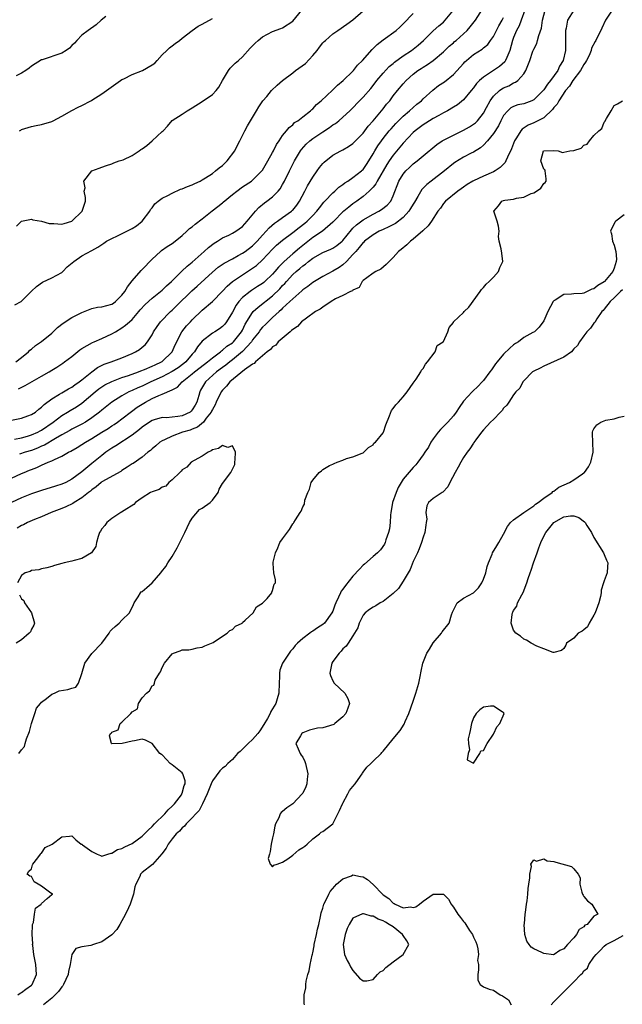
# Model space of a CAD drawing. Units: inches. Extents: x 2499000 to 2502000, y 1476000 to 1479000.
# Drawn here: x 2499665 to 2499785, y 1476923 to 1477119 of the extents above; entities that cross this region are included whole.
import ezdxf

# ---------------------------------------------------------------- set-up
doc = ezdxf.new("R2010")
doc.units = ezdxf.units.IN
doc.header["$MEASUREMENT"] = 0
doc.layers.add('LD24991476_2ft', color=162, linetype='Continuous')

msp = doc.modelspace()

# ---------------------------------------------------------------- linework, layer by layer
at = {"layer": 'LD24991476_2ft'}
for points, elevation in [([(2499663, 1477039.37), (2499665, 1477039.81), (2499666.26, 1477040.26), (2499667, 1477040.53), (2499667.76, 1477041), (2499668.43, 1477041.57), (2499669, 1477041.97), (2499669.48, 1477042.52), (2499671, 1477043.65), (2499672.54, 1477044.54), (2499673, 1477044.84), (2499674.36, 1477045.64), (2499675, 1477045.96), (2499675.59, 1477046.41), (2499676.48, 1477047), (2499677, 1477047.39), (2499679, 1477048.98), (2499680.14, 1477049.86), (2499681.47, 1477050.53), (2499682.82, 1477051), (2499685, 1477051.82), (2499687, 1477052.67), (2499687.71, 1477053), (2499688.51, 1477053.49), (2499689, 1477053.91), (2499689.6, 1477054.4), (2499690.1, 1477055), (2499691, 1477056.38), (2499691.31, 1477057), (2499691.98, 1477058.02), (2499692.7, 1477059), (2499694.69, 1477061), (2499695, 1477061.27), (2499695.88, 1477062.12), (2499698.88, 1477065.12), (2499699.95, 1477066.05), (2499703, 1477068.86), (2499704.17, 1477069.83), (2499705.35, 1477070.65), (2499707, 1477071.54), (2499708.15, 1477072.15), (2499709, 1477072.63), (2499709.54, 1477073), (2499711, 1477074.11), (2499711.9, 1477075), (2499713, 1477076.23), (2499713.73, 1477077), (2499714.31, 1477077.69), (2499715.38, 1477078.62), (2499715.97, 1477079), (2499717, 1477079.73), (2499718.77, 1477081), (2499718.89, 1477081.11), (2499719, 1477081.23), (2499719.79, 1477082.21), (2499720.37, 1477083), (2499721.43, 1477085), (2499721.95, 1477086.05), (2499723, 1477087.8), (2499723.85, 1477089), (2499724.31, 1477089.69), (2499725, 1477090.51), (2499725.24, 1477090.76), (2499727, 1477092.13), (2499728.59, 1477093), (2499729, 1477093.2), (2499730.13, 1477093.87), (2499731, 1477094.46), (2499731.49, 1477095), (2499733, 1477096.53), (2499734.06, 1477097.94), (2499735, 1477098.98), (2499737, 1477101.39), (2499737.71, 1477102.29), (2499738.32, 1477103), (2499739, 1477103.94), (2499739.84, 1477105), (2499741, 1477106.37), (2499741.59, 1477107), (2499743, 1477108.26), (2499743.95, 1477109), (2499744.59, 1477109.41), (2499745, 1477109.7), (2499745.83, 1477110.18), (2499747, 1477111), (2499749, 1477112.71), (2499750.17, 1477113.83), (2499751, 1477114.51), (2499751.25, 1477114.75), (2499751.56, 1477115), (2499753, 1477116.28), (2499753.74, 1477117), (2499754.32, 1477117.68), (2499755.38, 1477119), (2499756.78, 1477121.22)], 7448), ([(2499663, 1477027.85), (2499665, 1477028.78), (2499665.51, 1477029), (2499666.59, 1477029.41), (2499667, 1477029.59), (2499668.03, 1477029.97), (2499669, 1477030.42), (2499670.33, 1477031), (2499671, 1477031.27), (2499671.57, 1477031.57), (2499673, 1477032.21), (2499674.35, 1477033), (2499674.79, 1477033.21), (2499676.05, 1477033.95), (2499677, 1477034.52), (2499677.71, 1477035), (2499679, 1477035.75), (2499681, 1477036.99), (2499682.26, 1477037.74), (2499683, 1477038.25), (2499683.46, 1477038.54), (2499684.12, 1477039), (2499685, 1477039.65), (2499686.88, 1477041.12), (2499688.04, 1477041.96), (2499689, 1477042.59), (2499689.7, 1477043), (2499691, 1477043.68), (2499692.33, 1477044.33), (2499693, 1477044.57), (2499695, 1477045.44), (2499696.05, 1477045.95), (2499696.96, 1477047), (2499699, 1477048.61), (2499699.43, 1477049), (2499701.43, 1477050.57), (2499702.03, 1477051), (2499703, 1477051.82), (2499704.59, 1477053), (2499704.8, 1477053.2), (2499705, 1477053.3), (2499705.91, 1477054.09), (2499707, 1477054.78), (2499707.24, 1477055), (2499708.83, 1477057), (2499709, 1477057.33), (2499709.53, 1477058.47), (2499711, 1477060.85), (2499711.13, 1477061), (2499712.09, 1477061.91), (2499715, 1477064.15), (2499716.45, 1477065.55), (2499717, 1477066.18), (2499717.41, 1477066.59), (2499717.75, 1477067), (2499719, 1477068.37), (2499719.69, 1477069), (2499720.4, 1477069.6), (2499721, 1477070.13), (2499721.53, 1477070.47), (2499722.15, 1477071), (2499723, 1477071.65), (2499725, 1477072.77), (2499726.57, 1477073.43), (2499727, 1477073.63), (2499727.82, 1477074.18), (2499728.87, 1477075), (2499729, 1477075.13), (2499730.7, 1477077.3), (2499731, 1477077.59), (2499731.69, 1477078.31), (2499733, 1477079.26), (2499735, 1477080.41), (2499736.16, 1477081), (2499736.68, 1477081.32), (2499737.78, 1477082.22), (2499738.51, 1477083), (2499739, 1477084.06), (2499740.16, 1477087), (2499741, 1477088.37), (2499741.53, 1477089), (2499742.29, 1477089.71), (2499743, 1477090.42), (2499743.8, 1477091), (2499745, 1477091.99), (2499747.71, 1477094.29), (2499748.76, 1477095), (2499749, 1477095.14), (2499751, 1477096.16), (2499753, 1477097.15), (2499754.19, 1477097.81), (2499755, 1477098.3), (2499755.4, 1477098.6), (2499755.8, 1477099), (2499757, 1477100.49), (2499757.62, 1477101.62), (2499758.31, 1477103), (2499759, 1477103.93), (2499760.19, 1477105), (2499760.65, 1477105.35), (2499761, 1477105.56), (2499762.02, 1477105.98), (2499763, 1477106.54), (2499763.34, 1477106.66), (2499763.83, 1477107), (2499765, 1477108.36), (2499765.43, 1477109), (2499765.69, 1477109.69), (2499766.25, 1477111), (2499766.85, 1477112.85), (2499767, 1477113.23), (2499767.6, 1477114.4), (2499767.76, 1477115), (2499767.99, 1477115.99), (2499768.55, 1477117.45), (2499768.77, 1477119), (2499769.27, 1477121)], 7442), ([(2499775, 1477121), (2499773.7, 1477119), (2499773.43, 1477117.43), (2499773.31, 1477117), (2499773.33, 1477115.33), (2499773.3, 1477114.7), (2499773.31, 1477113), (2499772.89, 1477111), (2499772.16, 1477109.84), (2499771.78, 1477109), (2499770.36, 1477107), (2499769.74, 1477106.26), (2499769, 1477105.17), (2499768.86, 1477105), (2499767, 1477103.17), (2499766.62, 1477103), (2499765, 1477102.4), (2499763.86, 1477102.14), (2499763, 1477101.85), (2499762.44, 1477101.56), (2499761.81, 1477101), (2499761, 1477100.02), (2499760.46, 1477099), (2499760, 1477098), (2499759, 1477096.44), (2499757.78, 1477095), (2499757, 1477094.14), (2499756.4, 1477093.6), (2499755, 1477092.77), (2499754.56, 1477092.56), (2499753, 1477091.76), (2499751.3, 1477090.7), (2499751, 1477090.49), (2499749.25, 1477089), (2499746.55, 1477087), (2499745.68, 1477086.32), (2499745, 1477085.58), (2499744.7, 1477085.3), (2499743.92, 1477083.92), (2499743.23, 1477082.77), (2499743, 1477082.42), (2499742.47, 1477081.53), (2499742.13, 1477081), (2499741, 1477079.77), (2499739.44, 1477078.56), (2499738.14, 1477077.86), (2499737, 1477077.36), (2499736.25, 1477077), (2499735, 1477076.28), (2499733.29, 1477075), (2499733.15, 1477074.85), (2499733, 1477074.74), (2499732.25, 1477073.75), (2499731.54, 1477073), (2499731, 1477072.37), (2499729.69, 1477071), (2499729, 1477070.32), (2499728.23, 1477069.77), (2499727, 1477069.04), (2499725, 1477067.99), (2499723, 1477066.8), (2499721.98, 1477066.02), (2499721, 1477065.34), (2499720.83, 1477065.17), (2499719, 1477063.57), (2499718.43, 1477063), (2499717, 1477061.66), (2499716.67, 1477061.33), (2499716.28, 1477061), (2499715, 1477059.8), (2499714.11, 1477059), (2499713.56, 1477058.44), (2499713, 1477057.92), (2499712.58, 1477057.42), (2499712.29, 1477057), (2499711, 1477055.35), (2499710.77, 1477055), (2499708.97, 1477053.03), (2499707, 1477051.42), (2499706.45, 1477051), (2499705.67, 1477050.33), (2499705, 1477049.87), (2499703.84, 1477049), (2499701.62, 1477047), (2499700.66, 1477045.34), (2499700.49, 1477045), (2499700.31, 1477044.31), (2499699.91, 1477043), (2499699.6, 1477042.4), (2499699, 1477041.43), (2499698.79, 1477041.21), (2499698.55, 1477041), (2499697, 1477040.26), (2499696.1, 1477040.1), (2499693.88, 1477039.88), (2499693, 1477039.91), (2499691.44, 1477039.44), (2499691, 1477039.33), (2499690.47, 1477039), (2499689, 1477037.99), (2499688.47, 1477037.53), (2499687, 1477036.41), (2499683.75, 1477034.25), (2499683, 1477033.79), (2499681.81, 1477033), (2499681, 1477032.38), (2499679, 1477030.79), (2499677, 1477029.12), (2499675, 1477027.63), (2499673.8, 1477027), (2499673, 1477026.63), (2499671.74, 1477026.26), (2499669, 1477025.4), (2499667, 1477024.71), (2499665, 1477023.93), (2499663, 1477023.02)], 7440), ([(2499663.65, 1477062.35), (2499664.92, 1477063), (2499665, 1477063.05), (2499666.95, 1477065.05), (2499667.99, 1477066.01), (2499669.16, 1477066.84), (2499671, 1477067.74), (2499673, 1477068.82), (2499673.22, 1477069), (2499674.09, 1477069.91), (2499675.41, 1477071), (2499677, 1477072.09), (2499679, 1477073.19), (2499680.19, 1477073.81), (2499681, 1477074.37), (2499681.4, 1477074.6), (2499681.94, 1477075), (2499683, 1477075.59), (2499684.08, 1477076.08), (2499687, 1477077.52), (2499687.89, 1477078.11), (2499689.05, 1477079), (2499690.54, 1477081), (2499690.69, 1477081.31), (2499691, 1477081.69), (2499691.54, 1477082.46), (2499692.2, 1477083), (2499693, 1477083.6), (2499694.13, 1477084.13), (2499695, 1477084.61), (2499696.65, 1477085.35), (2499697, 1477085.43), (2499698.08, 1477085.92), (2499699, 1477086.24), (2499699.5, 1477086.5), (2499700.57, 1477087), (2499701, 1477087.23), (2499701.61, 1477087.61), (2499703, 1477088.52), (2499703.65, 1477089), (2499704.37, 1477089.63), (2499705, 1477090.09), (2499705.97, 1477091), (2499707.46, 1477093), (2499707.96, 1477094.04), (2499708.48, 1477095), (2499709.47, 1477097), (2499710.02, 1477097.98), (2499711.81, 1477101), (2499712.23, 1477101.77), (2499713.06, 1477102.94), (2499713.83, 1477103.83), (2499714.8, 1477105), (2499715.88, 1477106.12), (2499716.98, 1477107), (2499719, 1477108.56), (2499719.53, 1477109), (2499721.58, 1477110.42), (2499723, 1477111.99), (2499723.87, 1477113), (2499724.33, 1477113.67), (2499725, 1477114.53), (2499725.24, 1477114.76), (2499725.5, 1477115), (2499727, 1477116.29), (2499727.98, 1477117), (2499729.78, 1477118.22), (2499731, 1477119.11), (2499733, 1477120.87)], 7454), ([(2499663.83, 1477051), (2499665, 1477051.88), (2499666.41, 1477053), (2499666.68, 1477053.32), (2499667, 1477053.52), (2499667.75, 1477054.25), (2499669, 1477055.05), (2499671, 1477056.73), (2499672.16, 1477057.84), (2499673.27, 1477058.73), (2499675, 1477059.83), (2499677, 1477060.82), (2499679, 1477061.6), (2499680.11, 1477061.89), (2499681, 1477061.97), (2499683, 1477062.5), (2499683.31, 1477062.69), (2499683.71, 1477063), (2499685, 1477064.25), (2499685.56, 1477065), (2499686.09, 1477065.91), (2499687, 1477067.15), (2499688.81, 1477069.19), (2499689, 1477069.36), (2499691, 1477071.42), (2499692.69, 1477073), (2499692.86, 1477073.14), (2499694.03, 1477073.97), (2499695, 1477074.55), (2499695.62, 1477075), (2499697, 1477076.18), (2499697.91, 1477077), (2499698.46, 1477077.54), (2499699, 1477077.9), (2499699.57, 1477078.43), (2499701, 1477079.5), (2499702.94, 1477081.06), (2499704.09, 1477081.91), (2499705, 1477082.69), (2499705.18, 1477082.82), (2499707, 1477084.32), (2499707.86, 1477085), (2499709, 1477085.82), (2499710.78, 1477087), (2499711, 1477087.17), (2499712.88, 1477089), (2499713, 1477089.16), (2499714.06, 1477091), (2499715, 1477092.7), (2499715.16, 1477093), (2499715.74, 1477094.26), (2499716.28, 1477095), (2499717, 1477096.06), (2499717.78, 1477097), (2499718.32, 1477097.69), (2499719, 1477098.22), (2499719.37, 1477098.63), (2499720.03, 1477099), (2499721, 1477099.8), (2499722.55, 1477101), (2499722.78, 1477101.22), (2499723, 1477101.4), (2499723.73, 1477102.27), (2499724.65, 1477103), (2499726.92, 1477105.08), (2499727, 1477105.13), (2499727.9, 1477106.1), (2499729.07, 1477107), (2499731, 1477108.89), (2499731.1, 1477109), (2499731.92, 1477110.08), (2499732.88, 1477111), (2499734.8, 1477113.2), (2499735, 1477113.37), (2499735.8, 1477114.2), (2499737, 1477115.12), (2499739.59, 1477117), (2499740.34, 1477117.66), (2499741, 1477118.28), (2499743, 1477120.37)], 7452), ([(2499664, 1477078), (2499665.02, 1477078.98), (2499667, 1477079.39), (2499667.26, 1477079.26), (2499669, 1477079.02), (2499670.52, 1477078.52), (2499671.44, 1477078.56), (2499673, 1477078.43), (2499673.47, 1477078.53), (2499675, 1477079), (2499677.09, 1477081), (2499677.71, 1477083), (2499677.75, 1477083.75), (2499677.5, 1477085), (2499677.65, 1477085.65), (2499677.42, 1477087), (2499678.97, 1477089), (2499680.46, 1477089.54), (2499681, 1477089.79), (2499681.9, 1477090.1), (2499683, 1477090.44), (2499683.35, 1477090.65), (2499684.47, 1477091), (2499685, 1477091.15), (2499685.23, 1477091.23), (2499687, 1477092.06), (2499688.39, 1477093), (2499688.74, 1477093.26), (2499689, 1477093.4), (2499689.92, 1477094.08), (2499691.01, 1477095), (2499693, 1477096.86), (2499693.19, 1477097), (2499694.07, 1477097.93), (2499695, 1477099.03), (2499697, 1477100.31), (2499697.97, 1477101), (2499699, 1477101.55), (2499701, 1477102.82), (2499703, 1477104.24), (2499703.73, 1477105), (2499704.28, 1477105.72), (2499705, 1477107.02), (2499706.2, 1477109), (2499706.53, 1477109.47), (2499707.54, 1477110.46), (2499708.21, 1477111), (2499709, 1477111.71), (2499710.55, 1477113.45), (2499711, 1477113.89), (2499711.54, 1477114.46), (2499712.12, 1477115), (2499713, 1477115.69), (2499715, 1477116.77), (2499716.64, 1477117.36), (2499717, 1477117.53), (2499719, 1477118.85), (2499720.82, 1477121)], 7456), ([(2499782.6, 1477121), (2499781.26, 1477119), (2499780.57, 1477117.43), (2499779.39, 1477115), (2499779.23, 1477114.77), (2499778.53, 1477113.47), (2499778.43, 1477113), (2499778.02, 1477112.02), (2499777.53, 1477111), (2499777.34, 1477110.66), (2499777, 1477110.19), (2499776.32, 1477109), (2499774.79, 1477107), (2499774.12, 1477105.88), (2499773.34, 1477105), (2499771.98, 1477103), (2499771.67, 1477102.33), (2499771, 1477101.63), (2499770.76, 1477101.24), (2499769, 1477099.6), (2499767.29, 1477098.71), (2499767, 1477098.61), (2499765.88, 1477098.12), (2499764.68, 1477097.32), (2499764.45, 1477097), (2499763.57, 1477095.57), (2499763.18, 1477095), (2499762.56, 1477093.44), (2499761.78, 1477091.78), (2499761.46, 1477091), (2499761.31, 1477090.69), (2499760.32, 1477089.68), (2499759.32, 1477089), (2499759, 1477088.82), (2499757, 1477087.95), (2499755, 1477087.07), (2499754.87, 1477087), (2499753.72, 1477086.28), (2499753, 1477085.75), (2499752.58, 1477085.42), (2499751.9, 1477085), (2499749.41, 1477083), (2499749, 1477082.53), (2499748.4, 1477081.6), (2499747.9, 1477081), (2499746.63, 1477079), (2499745.95, 1477078.05), (2499745, 1477077.18), (2499744.93, 1477077.07), (2499743, 1477075.42), (2499742.46, 1477075), (2499741.71, 1477074.29), (2499740.61, 1477073.39), (2499740.09, 1477073), (2499739, 1477071.79), (2499738.19, 1477071), (2499737.64, 1477070.36), (2499736.53, 1477069.47), (2499735.57, 1477069), (2499735, 1477068.65), (2499733.75, 1477067.75), (2499733, 1477067.17), (2499732.82, 1477067), (2499732.23, 1477065.77), (2499731, 1477065.27), (2499730.88, 1477065.12), (2499730.52, 1477065), (2499729, 1477064.21), (2499727.53, 1477063.53), (2499726.64, 1477063), (2499725, 1477061.91), (2499724.5, 1477061.5), (2499723.56, 1477061), (2499721.72, 1477059.72), (2499720.78, 1477059), (2499719.95, 1477058.05), (2499719, 1477057.47), (2499718.79, 1477057.21), (2499718.47, 1477057), (2499716.12, 1477055), (2499715.65, 1477054.35), (2499715, 1477054), (2499714.57, 1477053.43), (2499713.92, 1477053), (2499711.59, 1477051), (2499711.35, 1477050.65), (2499711, 1477050.56), (2499709.43, 1477049.43), (2499706.47, 1477047), (2499705.84, 1477046.16), (2499705, 1477045.36), (2499704.74, 1477045), (2499703.76, 1477043), (2499703.54, 1477042.46), (2499703, 1477041.53), (2499702.85, 1477041.15), (2499702.77, 1477041), (2499701.79, 1477039.79), (2499701.21, 1477039), (2499700.01, 1477037.99), (2499699, 1477037.6), (2499698.58, 1477037.42), (2499697.07, 1477037), (2499695, 1477036.22), (2499693.47, 1477035.47), (2499693, 1477035.27), (2499692.57, 1477035), (2499691.74, 1477034.26), (2499691, 1477033.68), (2499690.65, 1477033.35), (2499690.15, 1477033), (2499689, 1477032.03), (2499687.22, 1477030.78), (2499687, 1477030.67), (2499686.06, 1477030.06), (2499685, 1477029.35), (2499684.8, 1477029.2), (2499681, 1477027.09), (2499680.87, 1477027), (2499679.87, 1477026.13), (2499679, 1477025.53), (2499678.73, 1477025.27), (2499678.35, 1477025), (2499677, 1477023.9), (2499675.47, 1477023), (2499675.19, 1477022.81), (2499673.85, 1477022.15), (2499673, 1477021.8), (2499670.88, 1477021), (2499669, 1477020.16), (2499667.61, 1477019.61), (2499666.21, 1477019), (2499665.42, 1477018.58), (2499665, 1477018.4), (2499664.13, 1477017.87)], 7438), ([(2499664.38, 1477045.61), (2499665.74, 1477046.26), (2499669, 1477048.12), (2499670.52, 1477049), (2499671, 1477049.32), (2499672.05, 1477049.95), (2499673.24, 1477050.76), (2499673.57, 1477051), (2499675, 1477052.05), (2499676.62, 1477053.38), (2499677, 1477053.63), (2499679.13, 1477054.87), (2499679.45, 1477055), (2499681, 1477055.68), (2499683, 1477056.59), (2499683.69, 1477057), (2499685, 1477057.74), (2499685.73, 1477058.27), (2499686.5, 1477059), (2499687, 1477059.46), (2499688.35, 1477061), (2499688.64, 1477061.36), (2499689.59, 1477062.41), (2499691, 1477063.69), (2499693, 1477065.28), (2499693.87, 1477066.13), (2499694.86, 1477067), (2499696.94, 1477069.06), (2499697.97, 1477070.03), (2499699, 1477070.84), (2499701.4, 1477073), (2499702.23, 1477073.77), (2499703.37, 1477074.63), (2499704, 1477075), (2499705, 1477075.67), (2499706.25, 1477076.25), (2499707, 1477076.62), (2499707.66, 1477077), (2499709, 1477077.96), (2499709.95, 1477079), (2499711.61, 1477081), (2499712.26, 1477081.74), (2499713.36, 1477082.64), (2499713.85, 1477083), (2499715, 1477083.88), (2499716.12, 1477085), (2499716.52, 1477085.48), (2499717, 1477086.3), (2499717.37, 1477087), (2499718.33, 1477089), (2499719.36, 1477091), (2499720.54, 1477093), (2499720.73, 1477093.27), (2499721.69, 1477094.31), (2499722.4, 1477095), (2499723, 1477095.46), (2499725, 1477096.8), (2499726.34, 1477097.66), (2499727, 1477098.18), (2499727.53, 1477098.47), (2499728.19, 1477099), (2499729, 1477099.7), (2499730.39, 1477101), (2499730.69, 1477101.31), (2499732.29, 1477103), (2499733, 1477103.71), (2499734.55, 1477105.45), (2499735, 1477106.02), (2499735.74, 1477107), (2499737, 1477108.51), (2499738.21, 1477109.79), (2499739, 1477110.42), (2499739.3, 1477110.7), (2499741, 1477111.9), (2499742.65, 1477113), (2499743, 1477113.25), (2499743.97, 1477114.03), (2499745.04, 1477114.96), (2499747, 1477116.89), (2499748.1, 1477117.9), (2499749, 1477118.66), (2499749.36, 1477119), (2499751.02, 1477121)], 7450), ([(2499765.23, 1477121), (2499764.52, 1477119), (2499764.08, 1477117.92), (2499763.58, 1477117), (2499763, 1477115.6), (2499762.78, 1477115), (2499762.25, 1477113), (2499761.61, 1477111.61), (2499761.39, 1477111), (2499761.25, 1477110.75), (2499760.19, 1477109.81), (2499759, 1477109), (2499757, 1477107.68), (2499756.23, 1477107), (2499755.61, 1477106.39), (2499755, 1477105.57), (2499754.51, 1477105), (2499753, 1477103.15), (2499751.8, 1477102.2), (2499751, 1477101.69), (2499749.85, 1477101), (2499749, 1477100.58), (2499748.08, 1477100.08), (2499747, 1477099.46), (2499745.49, 1477098.51), (2499745, 1477098.21), (2499743.42, 1477097), (2499743, 1477096.64), (2499741, 1477094.57), (2499739, 1477092.13), (2499738.21, 1477091), (2499737.74, 1477090.26), (2499735.82, 1477087), (2499735.56, 1477086.44), (2499735, 1477085.77), (2499734.25, 1477085), (2499733, 1477083.9), (2499731.79, 1477083), (2499731, 1477082.44), (2499730.17, 1477081.83), (2499729.17, 1477081), (2499729, 1477080.85), (2499727.16, 1477079), (2499727, 1477078.82), (2499724.96, 1477077.04), (2499723, 1477075.79), (2499720.34, 1477073.66), (2499719, 1477072.51), (2499717.27, 1477071), (2499716.14, 1477069.86), (2499715.47, 1477069), (2499715, 1477068.46), (2499713.47, 1477067), (2499713.22, 1477066.78), (2499713, 1477066.61), (2499712, 1477066), (2499710.79, 1477065.21), (2499710.51, 1477065), (2499709, 1477063.78), (2499708.28, 1477063), (2499707.73, 1477062.27), (2499707, 1477060.88), (2499705.84, 1477059), (2499705.47, 1477058.53), (2499705, 1477058.01), (2499704.41, 1477057.59), (2499703.49, 1477057), (2499703, 1477056.72), (2499701, 1477055.09), (2499700.04, 1477053.96), (2499699.45, 1477053), (2499699, 1477052.53), (2499697.71, 1477051), (2499697.32, 1477050.68), (2499696.17, 1477049.83), (2499695, 1477049.06), (2499693, 1477048.01), (2499690.76, 1477047), (2499689, 1477046.16), (2499688.18, 1477045.82), (2499687, 1477045.27), (2499686.37, 1477045), (2499685, 1477044.26), (2499683.01, 1477043), (2499681, 1477041.39), (2499680.54, 1477041), (2499679, 1477039.83), (2499677.73, 1477039), (2499677, 1477038.58), (2499675, 1477037.57), (2499674.64, 1477037.36), (2499673, 1477036.48), (2499671.76, 1477035.76), (2499669.58, 1477034.42), (2499669, 1477034.18), (2499668.19, 1477033.81), (2499667, 1477033.38), (2499665.74, 1477033), (2499664.61, 1477032.61)], 7444), ([(2499663.61, 1477035.61), (2499665, 1477035.89), (2499666.21, 1477036.21), (2499667, 1477036.44), (2499668.25, 1477037), (2499668.73, 1477037.27), (2499669, 1477037.39), (2499671.3, 1477039), (2499673, 1477040.33), (2499674.14, 1477041), (2499674.66, 1477041.34), (2499675.93, 1477042.07), (2499677, 1477042.8), (2499679.63, 1477045), (2499680.4, 1477045.6), (2499681, 1477046.01), (2499681.6, 1477046.4), (2499683, 1477047.1), (2499685, 1477047.86), (2499686.28, 1477048.28), (2499688.26, 1477049), (2499688.78, 1477049.22), (2499689.47, 1477049.47), (2499691, 1477050.12), (2499691.58, 1477050.42), (2499692.9, 1477051), (2499693, 1477051.07), (2499695.02, 1477053), (2499695.58, 1477054.42), (2499696.93, 1477057), (2499697.85, 1477058.15), (2499698.63, 1477059), (2499699, 1477059.37), (2499701, 1477061.27), (2499703, 1477063.01), (2499705, 1477065.06), (2499705.94, 1477066.06), (2499707.03, 1477066.97), (2499709, 1477068.32), (2499711, 1477069.64), (2499711.79, 1477070.21), (2499713, 1477071.34), (2499715, 1477073.45), (2499715.79, 1477074.21), (2499717, 1477075.25), (2499719, 1477076.75), (2499720.26, 1477077.74), (2499721.39, 1477078.61), (2499721.85, 1477079), (2499723, 1477080.15), (2499723.81, 1477081), (2499724.31, 1477081.69), (2499725.21, 1477082.79), (2499725.42, 1477083), (2499727, 1477084.68), (2499727.38, 1477085), (2499728.21, 1477085.79), (2499729, 1477086.33), (2499729.37, 1477086.63), (2499729.97, 1477087), (2499731, 1477087.68), (2499732.67, 1477089), (2499732.84, 1477089.16), (2499733, 1477089.31), (2499733.69, 1477090.31), (2499734.15, 1477091), (2499735, 1477092.41), (2499735.33, 1477093), (2499735.96, 1477094.04), (2499736.65, 1477095), (2499737, 1477095.46), (2499738.23, 1477097), (2499738.58, 1477097.42), (2499739.53, 1477098.47), (2499741, 1477099.92), (2499742.27, 1477101), (2499743, 1477101.67), (2499743.72, 1477102.28), (2499744.63, 1477103), (2499745, 1477103.37), (2499746.88, 1477105.12), (2499748.01, 1477105.99), (2499749.22, 1477106.78), (2499751, 1477108.24), (2499752.34, 1477109.66), (2499753, 1477110.42), (2499753.28, 1477110.72), (2499753.59, 1477111), (2499755, 1477112.2), (2499756.72, 1477113.28), (2499757, 1477113.55), (2499757.83, 1477114.17), (2499758.41, 1477115), (2499759, 1477115.8), (2499759.56, 1477117), (2499760.08, 1477117.92), (2499760.74, 1477119), (2499761, 1477119.53)], 7446), ([(2499681.78, 1477119.78), (2499680.84, 1477119), (2499679.87, 1477118.13), (2499678.24, 1477117), (2499677, 1477116.03), (2499676.01, 1477115), (2499675.54, 1477114.46), (2499675, 1477113.96), (2499674.54, 1477113.46), (2499673.88, 1477113), (2499673, 1477112.47), (2499669.13, 1477111.13), (2499669, 1477111.11), (2499667, 1477109.87), (2499666.54, 1477109.46), (2499665.86, 1477109), (2499665, 1477108.5), (2499663.95, 1477107.95)], 7460), ([(2499664.62, 1477097), (2499664.84, 1477097.16), (2499665, 1477097.23), (2499666.31, 1477097.69), (2499667, 1477097.84), (2499667.92, 1477098.08), (2499669, 1477098.28), (2499671, 1477098.87), (2499671.32, 1477099), (2499673, 1477099.9), (2499674.98, 1477101.02), (2499676.3, 1477101.7), (2499677, 1477102.02), (2499678.78, 1477103), (2499679, 1477103.11), (2499681, 1477104.33), (2499681.91, 1477105), (2499684.68, 1477107), (2499685, 1477107.2), (2499685.37, 1477107.37), (2499687, 1477108.2), (2499689.1, 1477109), (2499691, 1477110.12), (2499691.53, 1477110.47), (2499691.98, 1477111), (2499693, 1477112.1), (2499693.93, 1477113), (2499694.45, 1477113.55), (2499695, 1477113.9), (2499695.62, 1477114.38), (2499696.46, 1477115), (2499697, 1477115.46), (2499699, 1477116.99), (2499700.15, 1477117.85), (2499701, 1477118.24), (2499703, 1477119.34)], 7458), ([(2499664.28, 1476925), (2499664.7, 1476925.3), (2499665, 1476925.42), (2499665.87, 1476926.13), (2499667, 1476926.89), (2499667.12, 1476927), (2499668, 1476929), (2499667.86, 1476931), (2499667.46, 1476933), (2499667.24, 1476934.76), (2499667.21, 1476935), (2499667.22, 1476935.22), (2499667.12, 1476937), (2499667.16, 1476938.84), (2499667.2, 1476939), (2499667.35, 1476939.35), (2499667.61, 1476941), (2499667.77, 1476942.23), (2499668.92, 1476943), (2499669, 1476943.16), (2499670.12, 1476944.12), (2499671, 1476944.92), (2499671.23, 1476945), (2499671, 1476945.07), (2499670.56, 1476945.44), (2499669, 1476946.62), (2499668.28, 1476947), (2499667.5, 1476947.5), (2499667, 1476948.51), (2499666.62, 1476948.62), (2499666.15, 1476949), (2499666.42, 1476949.58), (2499667, 1476950.07), (2499667.17, 1476950.83), (2499667.22, 1476951), (2499668.26, 1476952.26), (2499668.77, 1476953), (2499668.86, 1476953.14), (2499669, 1476953.18), (2499669.69, 1476954.31), (2499671.08, 1476955), (2499673, 1476956.43), (2499674.58, 1476956.58), (2499675, 1476956.65), (2499675.8, 1476955.8), (2499676.88, 1476955), (2499677, 1476954.96), (2499677.14, 1476954.86), (2499679, 1476953.51), (2499680.07, 1476953), (2499680.69, 1476952.69), (2499681, 1476952.6), (2499682.18, 1476953), (2499682.82, 1476953.18), (2499683, 1476953.15), (2499684.1, 1476953.9), (2499685, 1476954.1), (2499685.55, 1476954.45), (2499687, 1476955.13), (2499689, 1476956.55), (2499690.23, 1476957.77), (2499691, 1476958.48), (2499691.5, 1476959), (2499693.56, 1476961), (2499694.2, 1476961.8), (2499695, 1476962.53), (2499695.44, 1476963), (2499696.82, 1476964.82), (2499696.95, 1476965), (2499696.95, 1476965.05), (2499697, 1476965.15), (2499697.38, 1476966.62), (2499697.57, 1476967), (2499697.6, 1476967.6), (2499697.1, 1476969), (2499697, 1476969.16), (2499696.3, 1476969.7), (2499695, 1476970.75), (2499694.59, 1476971), (2499693.85, 1476971.85), (2499693, 1476972.73), (2499692.85, 1476972.85), (2499692.57, 1476973), (2499691, 1476975), (2499689.66, 1476975.66), (2499689, 1476975.85), (2499687.51, 1476975.51), (2499687, 1476975.46), (2499685.02, 1476975), (2499683, 1476974.95), (2499682.91, 1476975), (2499682.53, 1476976.53), (2499682.72, 1476977), (2499682.88, 1476977.12), (2499683, 1476977.28), (2499684.26, 1476977.74), (2499684.65, 1476979), (2499685, 1476979.26), (2499686.74, 1476981), (2499687, 1476981.3), (2499688.07, 1476981.93), (2499688.31, 1476983), (2499689, 1476984.13), (2499689.85, 1476985), (2499690.5, 1476985.5), (2499691, 1476986.48), (2499691.35, 1476986.65), (2499691.46, 1476987), (2499691.64, 1476987.64), (2499692.48, 1476989), (2499692.7, 1476989.3), (2499693, 1476990.11), (2499693.45, 1476991), (2499695, 1476992.84), (2499695.27, 1476993), (2499696.57, 1476993.43), (2499697, 1476993.64), (2499698.31, 1476993.69), (2499699, 1476993.81), (2499699.97, 1476994.03), (2499701, 1476994.16), (2499701.51, 1476994.49), (2499702.86, 1476995), (2499703.13, 1476995.13), (2499705, 1476996.35), (2499705.94, 1476997), (2499706.5, 1476997.5), (2499707, 1476997.7), (2499707.62, 1476998.38), (2499708.91, 1476999), (2499709, 1476999.07), (2499709.54, 1476999.54), (2499711.14, 1477001), (2499711.78, 1477002.22), (2499713, 1477002.92), (2499713.03, 1477002.97), (2499713.08, 1477003), (2499713.91, 1477003.91), (2499714.82, 1477005), (2499714.83, 1477005.17), (2499715, 1477005.47), (2499715.29, 1477006.71), (2499715.55, 1477007), (2499715.57, 1477007.57), (2499715.27, 1477009), (2499715.13, 1477010.87), (2499715.1, 1477011), (2499715.11, 1477011.11), (2499715.55, 1477013), (2499716.05, 1477013.95), (2499716.46, 1477015), (2499717, 1477015.79), (2499718.39, 1477017.61), (2499719, 1477018.76), (2499719.14, 1477018.86), (2499719.23, 1477019), (2499719.53, 1477019.53), (2499720.48, 1477021), (2499720.7, 1477021.3), (2499721, 1477022.16), (2499721.34, 1477022.66), (2499721.43, 1477023.43), (2499722.03, 1477025), (2499722.35, 1477025.65), (2499722.7, 1477027), (2499723, 1477027.46), (2499724.27, 1477029), (2499724.71, 1477029.29), (2499725, 1477029.56), (2499726.35, 1477030.35), (2499727, 1477030.65), (2499727.27, 1477030.73), (2499727.88, 1477031), (2499729, 1477031.42), (2499729.73, 1477031.73), (2499731, 1477032.09), (2499732.81, 1477032.81), (2499733, 1477032.87), (2499733.19, 1477033), (2499734.07, 1477033.93), (2499735, 1477034.48), (2499735.17, 1477034.83), (2499735.47, 1477035), (2499737, 1477036.84), (2499737.09, 1477037), (2499737.53, 1477038.47), (2499738.27, 1477040.27), (2499738.66, 1477041.34), (2499739, 1477041.72), (2499739.56, 1477042.44), (2499740.09, 1477043), (2499741, 1477044.03), (2499741.8, 1477045), (2499743, 1477046.75), (2499743.16, 1477047), (2499743.56, 1477047.56), (2499744.51, 1477049), (2499744.65, 1477049.35), (2499745, 1477049.65), (2499745.43, 1477050.57), (2499745.83, 1477051), (2499747.34, 1477053), (2499747.75, 1477054.25), (2499748.95, 1477055), (2499749, 1477055.08), (2499749.91, 1477057), (2499750.16, 1477057.84), (2499751, 1477058.83), (2499751.05, 1477058.95), (2499753, 1477060.85), (2499753.13, 1477061), (2499754.09, 1477061.91), (2499756.34, 1477065), (2499756.59, 1477065.41), (2499757, 1477065.81), (2499757.54, 1477066.46), (2499758.15, 1477067), (2499759, 1477067.86), (2499759.95, 1477069), (2499760.23, 1477069.77), (2499760.82, 1477071), (2499760.65, 1477072.65), (2499760.52, 1477073.48), (2499760.1, 1477075), (2499759.97, 1477075.97), (2499760.1, 1477077), (2499759.96, 1477078.04), (2499759.69, 1477079), (2499759.04, 1477081), (2499759.97, 1477082.03), (2499760.62, 1477083), (2499761, 1477083.15), (2499761.22, 1477083.22), (2499763, 1477083.4), (2499763.59, 1477083.59), (2499765, 1477083.8), (2499766.52, 1477084.52), (2499767, 1477084.67), (2499767.55, 1477085), (2499768.42, 1477085.58), (2499769, 1477086.49), (2499769.3, 1477086.7), (2499769.45, 1477087), (2499769.47, 1477087.47), (2499769.29, 1477089), (2499769.23, 1477089.23), (2499769, 1477089.36), (2499768.42, 1477091), (2499768.94, 1477093), (2499769, 1477093.04), (2499771, 1477093.09), (2499771.86, 1477093), (2499772.7, 1477092.7), (2499773, 1477092.73), (2499774.21, 1477093), (2499775, 1477093.11), (2499776.43, 1477093.57), (2499777, 1477094.14), (2499777.65, 1477094.35), (2499778.13, 1477095), (2499779, 1477096.05), (2499779.98, 1477097), (2499780.53, 1477097.47), (2499781, 1477098.71), (2499781.17, 1477098.83), (2499781.48, 1477099.48), (2499782.45, 1477101), (2499783, 1477102.04), (2499783.65, 1477102.35), (2499784.7, 1477103)], 7436), ([(2499785, 1477080.25), (2499783.35, 1477079), (2499783.17, 1477078.83), (2499782.28, 1477077), (2499782.5, 1477076.5), (2499782.68, 1477075), (2499783, 1477074.21), (2499783.35, 1477073), (2499783.47, 1477071.47), (2499783.42, 1477071), (2499783, 1477069.63), (2499782.75, 1477069), (2499781.1, 1477067), (2499781, 1477066.9), (2499779.78, 1477066.22), (2499779, 1477065.55), (2499778.55, 1477065.45), (2499777, 1477064.67), (2499776.62, 1477064.62), (2499775, 1477064.56), (2499774.49, 1477064.49), (2499773, 1477064.42), (2499771.29, 1477063.29), (2499771, 1477063.12), (2499770.9, 1477063), (2499769.79, 1477061), (2499769, 1477059.17), (2499768.07, 1477057.93), (2499767.13, 1477057), (2499766.81, 1477056.81), (2499765, 1477055.84), (2499763.96, 1477055), (2499763.35, 1477054.65), (2499763, 1477054.39), (2499762.25, 1477053.75), (2499761, 1477052.51), (2499759.69, 1477051), (2499759.38, 1477050.62), (2499759, 1477050.04), (2499758.56, 1477049.44), (2499758.28, 1477049), (2499757, 1477047.29), (2499756.76, 1477047), (2499755.89, 1477046.11), (2499754.85, 1477045.15), (2499754.72, 1477045), (2499753, 1477043.15), (2499752.12, 1477041.88), (2499751.56, 1477041), (2499751, 1477040.28), (2499749.87, 1477039), (2499749, 1477038.11), (2499748.44, 1477037.56), (2499747.96, 1477037), (2499747, 1477035.69), (2499746.52, 1477035), (2499746.01, 1477033.99), (2499745.31, 1477033), (2499745, 1477032.49), (2499743.94, 1477031), (2499743.52, 1477030.48), (2499743, 1477029.98), (2499741, 1477027.61), (2499740.6, 1477027), (2499740.01, 1477025.99), (2499739.59, 1477025), (2499738.9, 1477023), (2499738.64, 1477021.36), (2499738.55, 1477021), (2499738.46, 1477020.46), (2499738.38, 1477019), (2499738.25, 1477017.75), (2499738.08, 1477017), (2499737.57, 1477015.57), (2499737.41, 1477015), (2499737.28, 1477014.72), (2499736.46, 1477013.54), (2499735.89, 1477013), (2499735, 1477012.25), (2499733.29, 1477010.71), (2499733, 1477010.49), (2499732.29, 1477009.71), (2499731, 1477008.35), (2499729.51, 1477006.49), (2499729, 1477005.75), (2499728.68, 1477005.32), (2499728.51, 1477005), (2499728.14, 1477004.14), (2499727.58, 1477003), (2499727.42, 1477002.58), (2499727, 1477001.39), (2499726.82, 1477001), (2499725.3, 1476999), (2499725, 1476998.72), (2499723.93, 1476998.07), (2499723, 1476997.35), (2499722.76, 1476997.24), (2499722.42, 1476997), (2499721, 1476995.93), (2499719.95, 1476995), (2499719.49, 1476994.51), (2499719, 1476993.89), (2499718.58, 1476993.42), (2499718.27, 1476993), (2499716.95, 1476991), (2499716.42, 1476989.58), (2499716.35, 1476989), (2499716.38, 1476988.38), (2499716.3, 1476987), (2499716.21, 1476985), (2499715.89, 1476983.89), (2499715.65, 1476983), (2499715, 1476981.9), (2499714.65, 1476981.35), (2499714.54, 1476981), (2499713.96, 1476979.96), (2499713.23, 1476978.77), (2499712.45, 1476977.55), (2499712.06, 1476977), (2499711, 1476975.79), (2499710.15, 1476975), (2499708.55, 1476973.45), (2499707.99, 1476973), (2499707, 1476971.83), (2499706.08, 1476971), (2499705.56, 1476970.44), (2499705, 1476970.09), (2499704.46, 1476969.54), (2499703, 1476967.55), (2499702.76, 1476967), (2499701.97, 1476965), (2499701.02, 1476962.98), (2499700.35, 1476961.65), (2499699.69, 1476961), (2499699, 1476960.23), (2499697.79, 1476959), (2499697.44, 1476958.56), (2499697, 1476958.25), (2499696.43, 1476957.57), (2499695.81, 1476957), (2499695, 1476956.03), (2499694.22, 1476955), (2499693.82, 1476954.18), (2499692.96, 1476953.04), (2499691.05, 1476950.95), (2499689, 1476949.3), (2499688.84, 1476949.16), (2499688.72, 1476949), (2499688.54, 1476948.54), (2499687.74, 1476947), (2499687.55, 1476946.45), (2499687.28, 1476945), (2499687, 1476944.22), (2499686.63, 1476943), (2499686.28, 1476942.28), (2499685.7, 1476941), (2499684.55, 1476939), (2499684, 1476938), (2499683, 1476936.94), (2499681, 1476935.5), (2499679.34, 1476935), (2499678.79, 1476934.79), (2499677, 1476934.51), (2499675.81, 1476934.19), (2499675.02, 1476933), (2499674.7, 1476931), (2499674.38, 1476929.62), (2499674.31, 1476929), (2499673.35, 1476927), (2499673.22, 1476926.78), (2499673, 1476926.57), (2499672.34, 1476925.66), (2499671.72, 1476925), (2499671, 1476924.32), (2499669.4, 1476923)], 7434), ([(2499784.68, 1477065.32), (2499784.27, 1477065), (2499783, 1477063.73), (2499782.23, 1477063), (2499781, 1477061.49), (2499780.8, 1477061.21), (2499780.58, 1477061), (2499779.56, 1477059.56), (2499779.22, 1477059), (2499779.16, 1477058.84), (2499779, 1477058.68), (2499778.29, 1477057.71), (2499777.59, 1477057), (2499777, 1477056.21), (2499776.14, 1477055), (2499775.73, 1477054.27), (2499775, 1477053.56), (2499774.5, 1477053), (2499773, 1477051.94), (2499769, 1477050.14), (2499768.25, 1477049.75), (2499767, 1477049.17), (2499766.76, 1477049), (2499765, 1477047.22), (2499764.83, 1477047), (2499764.22, 1477045.78), (2499763.46, 1477045), (2499763, 1477044.43), (2499762.04, 1477043), (2499761.65, 1477042.35), (2499761, 1477041.76), (2499760.68, 1477041.32), (2499760.35, 1477041), (2499759, 1477039.55), (2499758.4, 1477039), (2499757, 1477037.44), (2499756.63, 1477037), (2499755.48, 1477035.48), (2499755.09, 1477034.91), (2499755, 1477034.82), (2499754.29, 1477033.71), (2499753.74, 1477033), (2499753, 1477031.96), (2499752.46, 1477031), (2499751.95, 1477030.05), (2499751.34, 1477029), (2499750.28, 1477027), (2499749.9, 1477026.1), (2499748.92, 1477025.08), (2499748.75, 1477025), (2499747, 1477023.78), (2499746.06, 1477023), (2499745.69, 1477022.31), (2499745.53, 1477021), (2499745.69, 1477019.69), (2499745.6, 1477019), (2499745.52, 1477018.48), (2499745.33, 1477017), (2499745, 1477016.11), (2499744.67, 1477015), (2499744.21, 1477013.79), (2499743.87, 1477013), (2499743, 1477011.26), (2499742.36, 1477009.64), (2499741, 1477007.31), (2499740.1, 1477005.9), (2499739, 1477004.85), (2499737, 1477003.31), (2499736.42, 1477003), (2499735.55, 1477002.45), (2499735, 1477002.18), (2499734.31, 1477001.69), (2499733.4, 1477001), (2499733, 1477000.57), (2499732.21, 1476999), (2499731.94, 1476998.06), (2499731.33, 1476997), (2499731, 1476996.45), (2499730.03, 1476995), (2499729.64, 1476994.36), (2499729, 1476993.84), (2499728.62, 1476993.38), (2499728.24, 1476993), (2499727, 1476991.32), (2499726.81, 1476991), (2499726.41, 1476989), (2499726.54, 1476988.54), (2499727, 1476987.48), (2499727.28, 1476987), (2499729.4, 1476985), (2499729.97, 1476983.97), (2499730.28, 1476983), (2499729.98, 1476982.02), (2499729.58, 1476981), (2499729, 1476980.32), (2499727.39, 1476979), (2499727.19, 1476978.81), (2499725.67, 1476978.33), (2499725, 1476978.15), (2499723.95, 1476978.05), (2499722.36, 1476977.64), (2499721, 1476977.11), (2499720.81, 1476977), (2499720.57, 1476976.57), (2499719.64, 1476975), (2499720.08, 1476973.92), (2499720.49, 1476973), (2499720.68, 1476972.68), (2499721, 1476972.26), (2499721.42, 1476971.42), (2499721.54, 1476971), (2499722, 1476969), (2499721.88, 1476967.88), (2499721.82, 1476967), (2499721.62, 1476966.38), (2499721, 1476965.14), (2499720.91, 1476965), (2499719, 1476963.02), (2499717.8, 1476962.2), (2499717, 1476961.45), (2499716.72, 1476961.28), (2499716.53, 1476961), (2499716.22, 1476960.22), (2499715.57, 1476959), (2499715.46, 1476958.54), (2499715.18, 1476957), (2499715, 1476956.22), (2499714.69, 1476955), (2499714.51, 1476953.49), (2499714.35, 1476953), (2499714.14, 1476952.14), (2499714.52, 1476951), (2499715, 1476950.47), (2499715.21, 1476950.79), (2499715.91, 1476951), (2499717, 1476951.37), (2499718.05, 1476952.05), (2499719, 1476952.76), (2499720.19, 1476953.81), (2499721, 1476954.28), (2499721.43, 1476954.57), (2499721.86, 1476955), (2499723, 1476956.01), (2499724.33, 1476957), (2499724.67, 1476957.33), (2499725, 1476957.51), (2499727, 1476959.03), (2499728.33, 1476961.67), (2499728.89, 1476963), (2499729, 1476963.16), (2499729.99, 1476965), (2499730.32, 1476965.68), (2499731, 1476966.43), (2499731.44, 1476967), (2499732.5, 1476968.5), (2499732.82, 1476969), (2499732.87, 1476969.13), (2499733, 1476969.28), (2499733.73, 1476970.27), (2499734.59, 1476971), (2499735, 1476971.49), (2499736.59, 1476973), (2499736.77, 1476973.23), (2499737, 1476973.5), (2499739, 1476975.92), (2499740.37, 1476977.63), (2499741.17, 1476978.83), (2499741.42, 1476979.42), (2499742.12, 1476981), (2499743, 1476983.45), (2499743.51, 1476985), (2499744.1, 1476987), (2499744.36, 1476988.36), (2499744.59, 1476989.41), (2499744.89, 1476991), (2499745.73, 1476993), (2499746.22, 1476993.78), (2499747, 1476995.06), (2499748.61, 1476997), (2499748.77, 1476997.23), (2499750.15, 1476999), (2499750.64, 1477000.64), (2499750.85, 1477001.15), (2499751, 1477001.53), (2499751.49, 1477002.51), (2499751.78, 1477003), (2499753, 1477003.95), (2499755, 1477005.02), (2499755.99, 1477006.01), (2499756.65, 1477007), (2499757, 1477007.75), (2499757.46, 1477009), (2499757.74, 1477010.26), (2499758.01, 1477011), (2499758.73, 1477012.73), (2499758.82, 1477013), (2499759.63, 1477014.37), (2499760.02, 1477015), (2499761, 1477016.69), (2499761.78, 1477018.22), (2499762.4, 1477019), (2499763, 1477019.56), (2499765.02, 1477021), (2499767, 1477022.36), (2499767.34, 1477022.66), (2499767.89, 1477023), (2499769, 1477023.87), (2499770.66, 1477025), (2499770.82, 1477025.18), (2499771, 1477025.26), (2499771.98, 1477026.02), (2499774.15, 1477027), (2499775, 1477027.54), (2499776.71, 1477028.71), (2499777, 1477028.89), (2499777.12, 1477029), (2499777.92, 1477030.08), (2499778.36, 1477031), (2499778.85, 1477033), (2499778.75, 1477035), (2499778.72, 1477036.72), (2499778.69, 1477037), (2499778.75, 1477037.25), (2499779, 1477037.66), (2499779.54, 1477038.46), (2499780.38, 1477039), (2499781, 1477039.28), (2499781.38, 1477039.38), (2499783, 1477039.68), (2499784.01, 1477040.01), (2499785, 1477040.19)], 7432), ([(2499664.47, 1476973), (2499665, 1476973.75), (2499665.56, 1476974.44), (2499665.72, 1476975), (2499665.97, 1476975.97), (2499666.57, 1476977.43), (2499666.96, 1476979), (2499667.63, 1476981), (2499667.95, 1476982.05), (2499668.8, 1476983), (2499669, 1476983.26), (2499669.95, 1476983.95), (2499671, 1476984.81), (2499671.55, 1476985), (2499672.5, 1476985.5), (2499674.24, 1476985.76), (2499675, 1476986.01), (2499675.78, 1476986.22), (2499676.32, 1476987), (2499677, 1476988.95), (2499677.58, 1476991), (2499679, 1476992.94), (2499681.02, 1476994.98), (2499682.45, 1476997), (2499682.64, 1476997.36), (2499683, 1476997.68), (2499683.67, 1476998.33), (2499684.44, 1476999), (2499685, 1476999.57), (2499686.52, 1477001), (2499687.32, 1477002.68), (2499687.41, 1477003), (2499688.21, 1477004.21), (2499688.68, 1477005), (2499688.82, 1477005.18), (2499689, 1477005.3), (2499689.92, 1477006.08), (2499691, 1477007.02), (2499692.73, 1477009), (2499692.84, 1477009.16), (2499693.75, 1477010.25), (2499694.13, 1477011), (2499695, 1477012.26), (2499696.02, 1477013.98), (2499696.51, 1477015), (2499697.51, 1477017), (2499697.97, 1477018.03), (2499698.46, 1477019), (2499699, 1477019.85), (2499700.43, 1477021.57), (2499701, 1477021.9), (2499702.53, 1477023), (2499703, 1477023.48), (2499704.13, 1477025), (2499704.35, 1477025.65), (2499705, 1477026.75), (2499706.68, 1477029), (2499707.46, 1477030.54), (2499707.47, 1477031), (2499707.54, 1477031.54), (2499707.63, 1477033), (2499707, 1477034.31), (2499706.08, 1477033.92), (2499705, 1477034.35), (2499704.25, 1477033.75), (2499703, 1477033.48), (2499702.74, 1477033.26), (2499702.15, 1477033), (2499701, 1477032.21), (2499699.37, 1477031.37), (2499698.79, 1477031), (2499697.94, 1477030.06), (2499697, 1477029.47), (2499696.78, 1477029.22), (2499696.53, 1477029), (2499695, 1477027.51), (2499694.35, 1477027), (2499693.72, 1477026.28), (2499693, 1477026.02), (2499692.39, 1477025.61), (2499691, 1477025.15), (2499690.67, 1477025), (2499689, 1477023.91), (2499687.67, 1477023), (2499687.38, 1477022.62), (2499685.41, 1477021.41), (2499684.93, 1477021.07), (2499684.8, 1477021), (2499683, 1477019.78), (2499682, 1477019), (2499681.59, 1477018.41), (2499681, 1477017.74), (2499680.72, 1477017.28), (2499680.49, 1477017), (2499680.24, 1477016.24), (2499679.92, 1477015), (2499679.76, 1477014.24), (2499678.95, 1477013), (2499677, 1477011.85), (2499675.45, 1477011.45), (2499675, 1477011.29), (2499673.47, 1477011), (2499673, 1477010.85), (2499671.58, 1477010.42), (2499671, 1477010.22), (2499670.01, 1477010.01), (2499669, 1477009.77), (2499668.41, 1477009.59), (2499667, 1477009.47), (2499666.72, 1477009.28), (2499665.74, 1477009), (2499665, 1477008.44), (2499664.17, 1477007)], 7436), ([(2499664.58, 1477004.58), (2499665, 1477003.8), (2499665.45, 1477003.45), (2499665.61, 1477003), (2499666.97, 1477001), (2499667.61, 1476999), (2499667.46, 1476998.54), (2499667, 1476997.78), (2499666.75, 1476997.25), (2499666.54, 1476997), (2499665, 1476995.63), (2499663.96, 1476995)], 7436), ([(2499721.36, 1476923), (2499721.26, 1476923.26), (2499721.25, 1476925), (2499721.63, 1476926.37), (2499721.61, 1476927), (2499721.7, 1476927.7), (2499722.02, 1476929), (2499722.27, 1476929.73), (2499722.48, 1476931), (2499722.88, 1476932.88), (2499722.94, 1476933.06), (2499723, 1476933.36), (2499723.28, 1476934.72), (2499723.3, 1476935), (2499723.73, 1476937), (2499723.93, 1476938.07), (2499724.18, 1476939), (2499724.54, 1476940.54), (2499724.69, 1476941.31), (2499725, 1476942.23), (2499725.23, 1476943), (2499725.48, 1476943.48), (2499726.18, 1476945), (2499726.48, 1476945.52), (2499727.37, 1476946.63), (2499727.74, 1476947), (2499729, 1476948.08), (2499730.69, 1476948.69), (2499731, 1476948.83), (2499732.52, 1476948.52), (2499733, 1476948.44), (2499733.92, 1476947.92), (2499735, 1476946.95), (2499736.93, 1476944.93), (2499737, 1476944.87), (2499738.14, 1476944.14), (2499739, 1476943.21), (2499739.18, 1476943.18), (2499739.43, 1476943), (2499741, 1476942.32), (2499742.49, 1476942.49), (2499743, 1476942.34), (2499743.51, 1476942.49), (2499744.24, 1476943), (2499745, 1476943.65), (2499747, 1476945.04), (2499749, 1476945.01), (2499750, 1476944), (2499750.56, 1476943), (2499750.77, 1476942.77), (2499751, 1476942.44), (2499751.9, 1476941), (2499752.4, 1476940.4), (2499753, 1476939.57), (2499753.3, 1476939.3), (2499753.45, 1476939), (2499754.24, 1476937.76), (2499754.79, 1476937), (2499755, 1476936.43), (2499755.49, 1476935.49), (2499755.64, 1476935), (2499755.88, 1476934.12), (2499755.99, 1476933), (2499755.79, 1476931.79), (2499755.98, 1476931), (2499756.02, 1476929.98), (2499755.84, 1476929), (2499755.9, 1476927.9), (2499756.31, 1476927), (2499757, 1476926.54), (2499758.1, 1476926.1), (2499759, 1476925.93), (2499760.3, 1476925), (2499760.77, 1476924.77), (2499761, 1476924.62), (2499761.96, 1476923.96), (2499762.49, 1476923)], 7434), ([(2499770.47, 1476923), (2499771, 1476923.55), (2499772.73, 1476925.27), (2499774.44, 1476927), (2499775, 1476927.53), (2499776.4, 1476929), (2499776.7, 1476929.3), (2499777, 1476929.72), (2499777.7, 1476930.3), (2499778, 1476931), (2499779, 1476932.48), (2499779.41, 1476933), (2499780.22, 1476933.78), (2499781, 1476934.68), (2499781.45, 1476935), (2499783, 1476935.76), (2499784.79, 1476936.79)], 7432)]:
    msp.add_lwpolyline(points, dxfattribs=dict(at, elevation=elevation))
for points, elevation in [([(2499778.49, 1477017), (2499779, 1477016.02), (2499780.87, 1477013), (2499781, 1477012.65), (2499781.51, 1477011.51), (2499781.75, 1477011), (2499781.72, 1477010.28), (2499781.64, 1477009), (2499781, 1477007.41), (2499780.89, 1477007), (2499780.44, 1477005.56), (2499780.4, 1477005), (2499780.28, 1477004.28), (2499779.96, 1477003), (2499779.73, 1477002.27), (2499779.24, 1477001), (2499779, 1477000.57), (2499778.07, 1476999), (2499777.73, 1476998.27), (2499777, 1476997.66), (2499776.62, 1476997.38), (2499775.84, 1476997), (2499775, 1476995.99), (2499773.5, 1476995), (2499773.39, 1476994.61), (2499773, 1476993.92), (2499772.5, 1476993.5), (2499771, 1476993.12), (2499770.87, 1476993.13), (2499769, 1476993.83), (2499767.62, 1476994.38), (2499766.52, 1476995), (2499765.57, 1476995.57), (2499765, 1476995.76), (2499764.35, 1476996.35), (2499763.45, 1476997), (2499763, 1476997.58), (2499762.53, 1476999), (2499762.7, 1477000.7), (2499762.79, 1477001), (2499762.86, 1477001.14), (2499763, 1477001.51), (2499763.62, 1477002.38), (2499763.79, 1477003), (2499764.62, 1477004.62), (2499764.91, 1477005.09), (2499765.63, 1477007), (2499765.89, 1477007.89), (2499766.28, 1477009), (2499766.49, 1477009.51), (2499766.96, 1477011), (2499767.67, 1477013), (2499768.04, 1477013.96), (2499768.4, 1477015), (2499769, 1477016.27), (2499769.39, 1477017), (2499771.03, 1477019), (2499773, 1477020.14), (2499774.35, 1477020.35), (2499775, 1477020.32), (2499775.99, 1477019.99), (2499777.14, 1477019.14), (2499777.25, 1477019), (2499777.6, 1477018.4)], 7434), ([(2499754.18, 1476977), (2499753.96, 1476975.96), (2499754, 1476975), (2499754.24, 1476973.76), (2499753.97, 1476973), (2499753.74, 1476971.74), (2499755, 1476971.11), (2499756.25, 1476973), (2499756.46, 1476973.54), (2499757, 1476973.6), (2499757.75, 1476975), (2499759, 1476976.9), (2499759.06, 1476977), (2499759.65, 1476978.35), (2499760.26, 1476979), (2499761.09, 1476981), (2499761, 1476981.16), (2499760.69, 1476981.31), (2499759, 1476982.44), (2499758.42, 1476982.42), (2499757, 1476982.23), (2499756.29, 1476981.71), (2499755.56, 1476981), (2499755, 1476980.14), (2499754.58, 1476979), (2499754.37, 1476977.63)], 7434), ([(2499769.67, 1476951.67), (2499771, 1476951.52), (2499771.41, 1476951.41), (2499774.49, 1476950.49), (2499775, 1476950.07), (2499775.88, 1476949), (2499776.24, 1476948.24), (2499776.21, 1476947), (2499776.61, 1476945.39), (2499776.73, 1476945), (2499776.82, 1476944.82), (2499777, 1476944.56), (2499777.71, 1476943.71), (2499778.59, 1476943), (2499779.74, 1476941), (2499779, 1476940.6), (2499777.62, 1476939), (2499777.19, 1476938.81), (2499777, 1476938.48), (2499776.03, 1476937.97), (2499775.53, 1476937), (2499775, 1476936.32), (2499773.7, 1476935), (2499773, 1476934.11), (2499772.21, 1476933.79), (2499771.08, 1476933), (2499770.95, 1476932.95), (2499769, 1476933.2), (2499768.59, 1476933.41), (2499767, 1476934.13), (2499766.47, 1476934.47), (2499766.11, 1476935), (2499765.64, 1476935.64), (2499765.23, 1476937), (2499765.1, 1476939), (2499765.13, 1476939.13), (2499765.27, 1476941), (2499765.36, 1476941.36), (2499765.56, 1476943), (2499765.71, 1476943.71), (2499765.83, 1476945), (2499765.86, 1476946.14), (2499766.05, 1476947), (2499766.25, 1476948.25), (2499766.21, 1476949), (2499766.53, 1476950.53), (2499766.43, 1476951), (2499767, 1476951.86), (2499767.56, 1476951.56), (2499769, 1476952.03)], 7434), ([(2499737, 1476929.8), (2499737.57, 1476930.43), (2499739, 1476931.53), (2499741.02, 1476933), (2499742.13, 1476935), (2499741.72, 1476935.72), (2499741, 1476936.79), (2499740.89, 1476937), (2499739, 1476938.49), (2499738.22, 1476939), (2499737.45, 1476939.45), (2499737, 1476939.73), (2499736.02, 1476940.02), (2499735, 1476940.64), (2499734.61, 1476940.61), (2499733.37, 1476941), (2499733.07, 1476941.07), (2499733, 1476941.12), (2499732.89, 1476941.11), (2499731, 1476940.25), (2499730.22, 1476939), (2499729.82, 1476938.18), (2499729.42, 1476937), (2499729.06, 1476935), (2499729.34, 1476933), (2499729.83, 1476931.83), (2499730.3, 1476931), (2499730.53, 1476930.53), (2499731, 1476929.83), (2499732.3, 1476928.3), (2499733, 1476927.75), (2499733.77, 1476927.77), (2499735, 1476928.05), (2499735.86, 1476929), (2499736.43, 1476929.57)], 7436)]:
    msp.add_lwpolyline(points, close=True, dxfattribs=dict(at, elevation=elevation))

doc.saveas('drawing.dxf')
